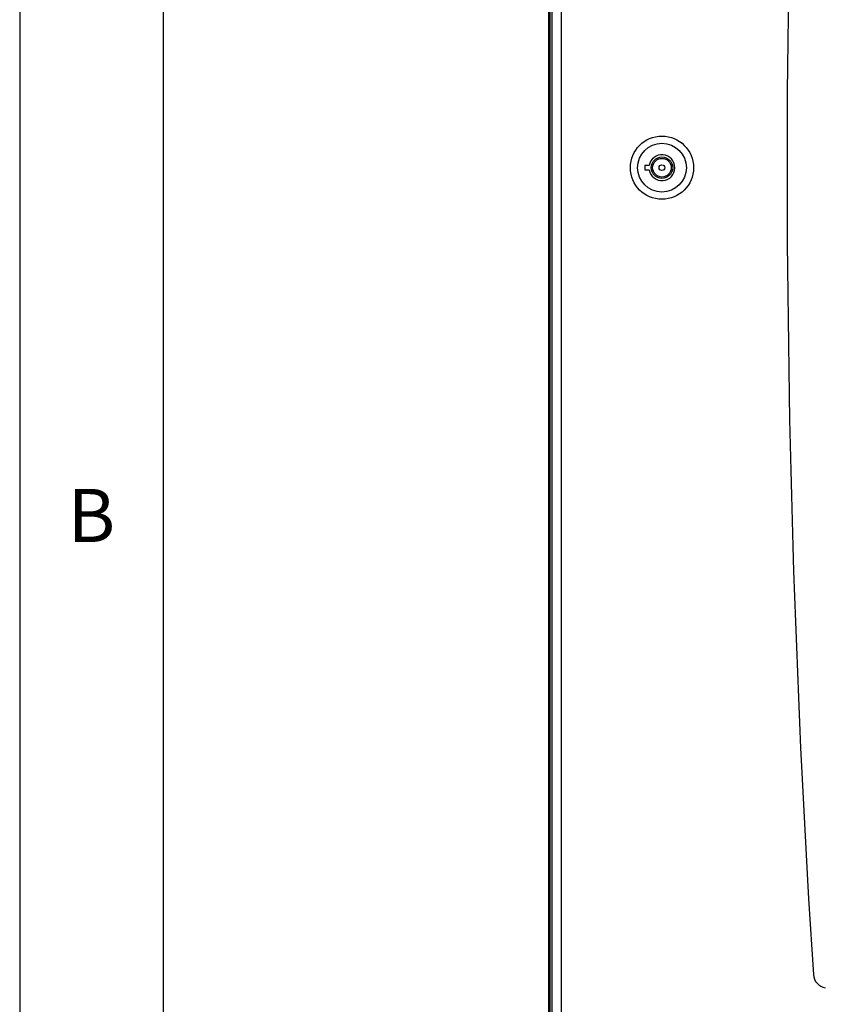
# Model space of a CAD drawing. Extents: x 5 to 292, y 5 to 205.
# Drawn here: x 5 to 33, y 113 to 148 of the extents above; entities that cross this region are included whole.
import ezdxf

# ---------------------------------------------------------------- set-up
doc = ezdxf.new("R2010")
doc.units = 0
doc.layers.get('0').update_dxf_attribs({"linetype": 'CONTINUOUS'})
doc.styles.add('SLDTEXTSTYLE0', font='TXT', dxfattribs={"width": 0.75})

msp = doc.modelspace()

# ---------------------------------------------------------------- linework, layer by layer
at = {"color": 7, "linetype": 'CONTINUOUS'}
for p, q in [((5, 205), (5, 5)), ((10, 200), (10, 10)), ((23.432, 105.78), (23.432, 178.28)), ((23.475, 107.685), (23.475, 177.025)), ((23.535, 176.873), (23.535, 107.837)), ((23.865, 176.7), (23.865, 108.01)), ((26.931, 142.43), (26.775, 142.43)), ((26.775, 142.43), (26.775, 142.28)), ((26.775, 142.28), (26.931, 142.28))]:
    msp.add_line(p, q, dxfattribs=at)
for radius in [1.1, 0.85, 0.375, 0.325, 0.1]:
    msp.add_circle((27.375, 142.355), radius, dxfattribs=at)
for centre, radius, start, end in [((464.253, 142.355), 432.518, 176.27434, 183.72566), ((27.375, 142.355), 0.45, 189.5941, 170.4059), ((33.148, 114.283), 0.5, 183.7257, 260.6108)]:
    msp.add_arc(centre, radius, start, end, dxfattribs=at)

# ---------------------------------------------------------------- texts
at = {"color": 7, "linetype": 'CONTINUOUS', "insert": (6.667, 131.168), "char_height": 1.852, "attachment_point": 1, "style": 'SLDTEXTSTYLE0'}
msp.add_mtext('B', dxfattribs=at)

doc.saveas('drawing.dxf')
